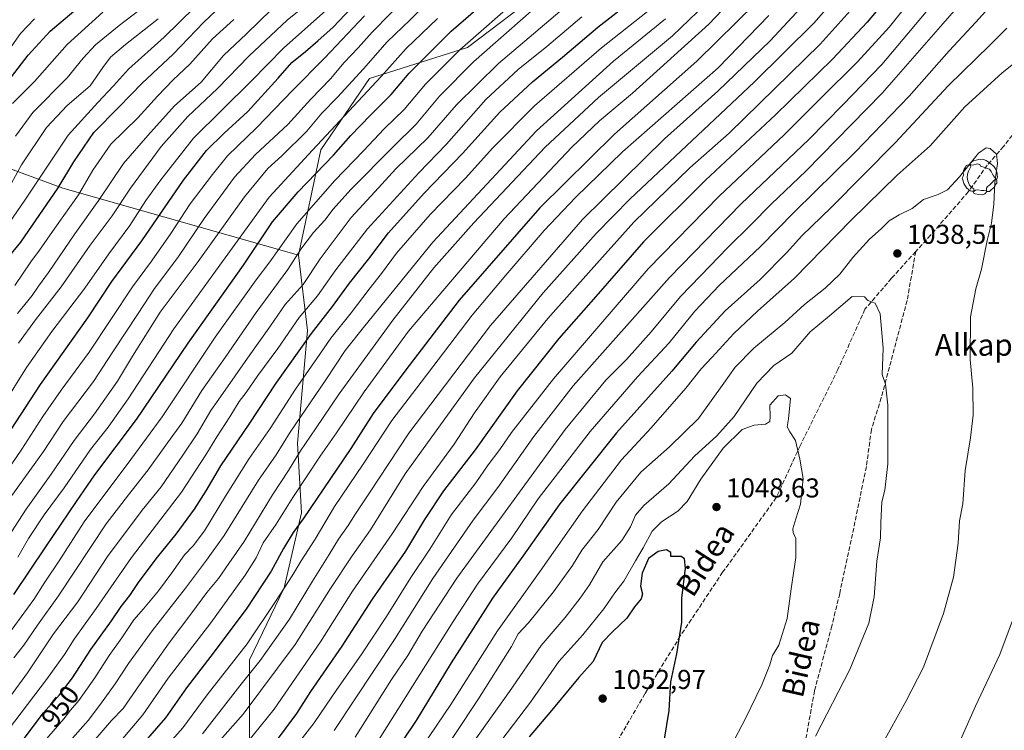
# Model space of a CAD drawing. Units: metres. Extents: x 626883 to 630311, y 4785139 to 4787517.
# Drawn here: x 627373 to 627735, y 4786810 to 4787071 of the extents above; entities that cross this region are included whole.
import ezdxf
from ezdxf.enums import TextEntityAlignment as Align

# ---------------------------------------------------------------- set-up
doc = ezdxf.new("R2010")
doc.units = ezdxf.units.M
doc.header["$MEASUREMENT"] = 0
doc.linetypes.add('DGN Style 3', pattern=[2.307223, 1.648017, -0.659207])
for name, color, linetype, lineweight in [('Arbolado forestal CxS', 92, 'Continuous', 0), ('Comarca CxS', 21, 'Continuous', 0), ('Comunidad Autónoma CxS', 142, 'Continuous', 0), ('Curva de nivel maestra', 30, 'Continuous', 30), ('Curva de nivel normal', 30, 'Continuous', 0), ('Espacio natural protegido CxS', 121, 'Continuous', 0), ('Municipio CxS', 4, 'Continuous', 0), ('Pastizal CxS', 92, 'Continuous', 0), ('Provincia CxS', 1, 'Continuous', 0), ('Punto de cota en terreno', 7, 'Continuous', 0), ('Rótulo de curva de nivel directora', 7, 'Continuous', 0), ('Rótulo de punto de cota en terreno', 7, 'Continuous', 0), ('Senda', 7, 'DGN Style 3', 0), ('Texto cartográfico', 7, 'Continuous', 0), ('Yacimiento arqueológico puntual', 7, 'Continuous', 0)]:
    doc.layers.add(name, color=color, linetype=linetype, lineweight=lineweight)
doc.styles.add('Style-Arial', font='txt')

# ---------------------------------------------------------------- blocks, each defined once
blk = doc.blocks.new('*U6')
at = {"layer": 'Pastizal CxS', "color": 92, "linetype": 'Continuous', "lineweight": 0}
blk.add_polyline3d([(627457.6237, 4786802.7233, 994.7651), (627457.6235, 4786835.4299, 981.1408), (627470.2939, 4786861.8845, 978.0147), (627476.6687, 4786889.5105, 972.3961), (627475.2521, 4786915.0115, 961.5446), (627478.8819, 4786956.4441, 947.2814), (627475.6103, 4786984.2435, 933.4464), (627483.7617, 4787022.9159, 919.6996), (627501.7505, 4787049.0809, 916.4524), (627537.7267, 4787060.5281, 929.8426), (627565.5267, 4787081.7869, 930.9631)], dxfattribs=at)
blk = doc.blocks.new('*U7')
at = {"layer": 'Arbolado forestal CxS', "color": 92, "linetype": 'Continuous', "lineweight": 0}
blk.add_polyline3d([(627743.7719, 4787400.6713, 874.8377), (627727.4189, 4787390.8593, 872.8158), (627714.4987, 4787363.5807, 888.68), (627699.2311, 4787345.5865, 899.2653), (627660.3723, 4787312.3649, 901.9664), (627637.4779, 4787287.8361, 897.2701), (627637.4781, 4787260.0361, 904.5284), (627650.5619, 4787217.5169, 923.7336), (627648.9255, 4787204.4347, 924.1356), (627630.9377, 4787161.9165, 920.5763), (627611.3145, 4787145.5635, 920.746), (627599.8679, 4787117.7631, 927.0463), (627572.0673, 4787111.2223, 916.2354), (627563.8905, 4787096.5043, 921.4054), (627565.5267, 4787081.7869, 930.9631), (627537.7267, 4787060.5281, 929.8426), (627501.7505, 4787049.0809, 916.4524), (627483.7617, 4787022.9159, 919.6996), (627475.6103, 4786984.2435, 933.4464), (627388.9399, 4787008.7735, 874.6924), (627317.8039, 4787035.0633, 826.4872)], dxfattribs=at)
blk = doc.blocks.new('5PATER')
at = {"layer": 'Punto de cota en terreno', "linetype": 'Continuous', "lineweight": 0}
h = blk.add_hatch(color=51, dxfattribs=at)
edge = h.paths.add_edge_path()
edge.add_ellipse((0, 0), major_axis=(-0.11, -0.111), ratio=0.999422, start_angle=0, end_angle=360)
blk = doc.blocks.new('5YACIM')
at = {"layer": 'Yacimiento arqueológico puntual', "color": 252, "linetype": 'Continuous', "lineweight": 0, "flags": 128}
for points in [[(-0.355, 0.366), (-0.367, 0.405), (-0.446, 0.421), (-0.522, 0.394), (-0.554, 0.342), (-0.598, 0.266), (-0.63, 0.199), (-0.638, 0.127), (-0.63, 0.035), (-0.669, -0.064), (-0.65, -0.132), (-0.63, -0.215), (-0.61, -0.263), (-0.578, -0.323), (-0.546, -0.366), (-0.498, -0.434), (-0.442, -0.482), (-0.379, -0.526), (-0.319, -0.541), (-0.251, -0.545), (-0.243, -0.462), (-0.315, -0.406), (-0.41, -0.327), (-0.466, -0.163), (-0.494, -0.04), (-0.474, 0.079), (-0.442, 0.191)], [(0.613, -0.064), (0.621, -0.02), (0.617, 0.059), (0.613, 0.123), (0.593, 0.195), (0.554, 0.282), (0.498, 0.346), (0.458, 0.401), (0.394, 0.453), (0.295, 0.517), (0.203, 0.581), (0.111, 0.624), (-0.016, 0.628), (-0.156, 0.6), (-0.267, 0.569), (-0.383, 0.485), (-0.363, 0.429), (-0.283, 0.417), (-0.128, 0.457), (-0.02, 0.433), (0.004, 0.37), (0.155, 0.326), (0.251, 0.294), (0.334, 0.266), (0.39, 0.183), (0.434, 0.103), (0.482, 0.02), (0.518, -0.032), (0.546, -0.08), (0.601, -0.1)], [(0.331, -0.561), (0.366, -0.518), (0.41, -0.486), (0.442, -0.462), (0.478, -0.426), (0.518, -0.394), (0.542, -0.339), (0.562, -0.287), (0.601, -0.251), (0.601, -0.207), (0.601, -0.152), (0.593, -0.128), (0.558, -0.104), (0.494, -0.148), (0.442, -0.207), (0.382, -0.271), (0.331, -0.327), (0.263, -0.378), (0.219, -0.438), (0.219, -0.51), (0.239, -0.561)], [(-0.1, -0.494), (-0.183, -0.51), (-0.251, -0.557), (-0.267, -0.609), (-0.199, -0.645), (-0.06, -0.665), (0.072, -0.673), (0.163, -0.637), (0.203, -0.593), (0.219, -0.549), (0.203, -0.526), (0.123, -0.518), (0.036, -0.518)]]:
    blk.add_lwpolyline(points, close=True, dxfattribs=at)

msp = doc.modelspace()

# ---------------------------------------------------------------- linework, layer by layer
at = {"layer": 'Arbolado forestal CxS', "color": 92, "linetype": 'Continuous', "lineweight": 0}
for points in [[(627739.1629, 4787423.0431, 864.2293), (627743.7719, 4787400.6713, 874.8377), (627727.4189, 4787390.8593, 872.8158), (627714.4987, 4787363.5807, 888.68), (627699.2311, 4787345.5865, 899.2653), (627660.3723, 4787312.3649, 901.9664), (627637.4779, 4787287.8361, 897.2701), (627637.4781, 4787260.0361, 904.5284), (627650.5619, 4787217.5169, 923.7336), (627648.9255, 4787204.4347, 924.1356), (627630.9377, 4787161.9165, 920.5763), (627611.3145, 4787145.5635, 920.746), (627599.8679, 4787117.7631, 927.0463), (627572.0673, 4787111.2223, 916.2354), (627563.8905, 4787096.5043, 921.4054), (627565.5267, 4787081.7869, 930.9631), (627537.7267, 4787060.5281, 929.8426), (627501.7505, 4787049.0809, 916.4524), (627483.7617, 4787022.9159, 919.6996), (627475.6103, 4786984.2435, 933.4464)], [(627164.4195, 4787136.5497, 723.5732), (627220.1371, 4787107.3451, 755.403), (627244.3427, 4787089.5049, 773.2044), (627245.9945, 4787070.5105, 779.7763), (627247.5569, 4787054.8869, 786.3561), (627255.3687, 4787018.9525, 799.6888), (627263.1807, 4786997.0793, 809.0471), (627286.6161, 4786986.1427, 825.1378), (627305.3641, 4787011.1403, 827.9657), (627317.8039, 4787035.0633, 826.4872), (627388.9399, 4787008.7735, 874.6924), (627475.6103, 4786984.2435, 933.4464)], [(627317.8039, 4787035.0633, 826.4872), (627388.9399, 4787008.7735, 874.6924), (627475.6103, 4786984.2435, 933.4464), (627478.8819, 4786956.4441, 947.2814), (627475.2521, 4786915.0115, 961.5446), (627476.6687, 4786889.5105, 972.3961), (627470.2939, 4786861.8845, 978.0147), (627457.6235, 4786835.4299, 981.1408), (627457.6237, 4786802.7233, 994.7651)], [(627475.6103, 4786984.2435, 933.4464), (627478.8819, 4786956.4441, 947.2814), (627475.2521, 4786915.0115, 961.5446), (627476.6687, 4786889.5105, 972.3961), (627470.2939, 4786861.8845, 978.0147), (627457.6235, 4786835.4299, 981.1408), (627457.6237, 4786802.7233, 994.7651)]]:
    msp.add_polyline3d(points, dxfattribs=at)
at = {"layer": 'Comarca CxS', "color": 21, "linetype": 'Continuous', "lineweight": 0}
msp.add_3dface([(630310.73, 4785203.15), (626925.9, 4785139.17), (626882.71, 4787452.8), (630266.39, 4787516.78)], dxfattribs=at)
at = {"layer": 'Comunidad Autónoma CxS', "color": 142, "linetype": 'Continuous', "lineweight": 0}
msp.add_3dface([(630310.73, 4785203.15), (626925.9, 4785139.17), (626882.71, 4787452.8), (630266.39, 4787516.78)], dxfattribs=at)
at = {"layer": 'Curva de nivel maestra', "color": 30, "linetype": 'Continuous', "lineweight": 30, "flags": 128}
for points, elevation in [([(627742.03, 4787154.6701), (627734.25, 4787142.3201), (627725.5, 4787126.3401), (627712.9, 4787106.6801), (627697.84, 4787085.6801), (627684.68, 4787069.8501), (627671.99, 4787056.3301), (627650.99, 4787035.8001), (627625.27, 4787011.7501), (627602.41, 4786989.1001), (627584.94, 4786969.0301), (627571.35, 4786953.5801), (627556.03, 4786934.3201), (627540.55, 4786912.6701), (627528.92, 4786897.5501), (627521.89, 4786887.0101), (627514.94, 4786875.3801), (627502.71, 4786857.7201), (627491.56, 4786840.4001), (627480.03, 4786823.7401), (627474.84, 4786815.7101), (627466.98, 4786805.1901)], 1000), ([(627359.83, 4787036.4901), (627376.22, 4787057.7201), (627384.28, 4787066.4701), (627401.67, 4787081.3201)], 850), ([(627366.84, 4786980.7401), (627373.5, 4786988.9901), (627387.21, 4787008.8801), (627393.03, 4787018.5001), (627400.36, 4787029.2501), (627409.54, 4787038.6001), (627418.09, 4787047.4401), (627429.54, 4787058.0301), (627440.76, 4787069.8101), (627453.95, 4787082.3701)], 875), ([(627373.26, 4786804.5501), (627381.85, 4786815.9901), (627387.74, 4786822.5701), (627392.51, 4786828.8001), (627399.28, 4786839.1801), (627406.85, 4786849.7201), (627410.37, 4786855.0501), (627413.61, 4786859.0701), (627417.01, 4786864.2501), (627423.77, 4786873.2001), (627430.64, 4786881.6201), (627437.37, 4786890.8601), (627441.72, 4786897.5001), (627447.11, 4786906.7201), (627457.53, 4786922.1101), (627467.41, 4786937.1301), (627480.39, 4786955.3601), (627488.17, 4786965.3001), (627494.36, 4786973.8401), (627501.43, 4786982.8201), (627508.7, 4786992.4301), (627521.81, 4787006.9601), (627535.84, 4787021.5401), (627549.63, 4787036.7101), (627561.68, 4787047.8701), (627572.67, 4787056.9301), (627585.67, 4787068.0301), (627600, 4787079.3301)], 950), ([(627369.99, 4786920.0401), (627380.82, 4786936.6201), (627398.21, 4786961.1401), (627407.04, 4786974.4501), (627418.07, 4786989.4701), (627433.33, 4787011.7001), (627441.78, 4787022.6901), (627448.32, 4787029.0601), (627457.02, 4787036.9801), (627468.11, 4787049.2301), (627473.13, 4787055.0601), (627478.23, 4787059.0201), (627482.67, 4787063.0201), (627488.32, 4787068.0201), (627497.29, 4787077.4801)], 900), ([(627370.99, 4786859.3801), (627382.7, 4786876.9501), (627394.03, 4786893.6801), (627400.7, 4786903.3701), (627416.02, 4786923.7701), (627435, 4786951.7901), (627455.36, 4786980.5301), (627466.09, 4786996.4001), (627475.49, 4787007.4601), (627488.49, 4787020.9701), (627494.8, 4787028.1801), (627502.02, 4787035.7001), (627509.7, 4787043.1901), (627516.35, 4787051.0401), (627531.68, 4787066.4801), (627544.34, 4787077.4801)], 925), ([(627643.97, 4787077.0801), (627621.99, 4787055.4901), (627591.73, 4787028.7201), (627564.34, 4787001.5301), (627534.68, 4786967.6001), (627514.64, 4786941.5601), (627503.08, 4786926.0001), (627494.83, 4786913.0501), (627477.28, 4786887.2101), (627473.71, 4786882.2401), (627470.1, 4786876.3601), (627465.55, 4786867.9601), (627456.38, 4786854.0501), (627443.44, 4786836.7401), (627434.41, 4786825.1101), (627426.71, 4786814.1001), (627414.37, 4786799.8501)], 975), ([(627736.02, 4787067.6801), (627729.74, 4787061.4401), (627714.46, 4787046.4201), (627694.92, 4787025.5301), (627671.45, 4787001.6901), (627660.64, 4786991.3501), (627654.99, 4786985.0601), (627645.32, 4786975.2801), (627632.44, 4786963.7401), (627621.78, 4786952.1501), (627612.84, 4786941.5801), (627592.53, 4786918.8801), (627571.66, 4786892.8001), (627558.06, 4786873.4801), (627546.94, 4786858.0501), (627539.83, 4786846.9401), (627531.74, 4786834.3601), (627518.88, 4786813.0901), (627509.1, 4786798.5301)], 1025), ([(627610.07, 4786805.5701), (627611.87, 4786816.7301), (627612.49, 4786827.3901), (627614.66, 4786837.6001), (627616.47, 4786849.2601), (627616.46, 4786858.0501), (627617.92, 4786869.0901), (627617.55, 4786872.5001), (627616.32, 4786873.3701), (627612.51, 4786873.3701), (627612.44, 4786874.8401), (627610.84, 4786875.8001), (627607.84, 4786875.2601), (627604.26, 4786872.6601), (627601.89, 4786867.2801), (627601.37, 4786862.5001), (627602.08, 4786859.6401), (627601.54, 4786857.8201), (627599.12, 4786854.9001), (627596.26, 4786850.7201), (627591.08, 4786845.7301), (627587.23, 4786841.8201), (627583.87, 4786834.7901), (627578.67, 4786828.9201), (627568.67, 4786816.7701), (627560.42, 4786807.1501)], 1050)]:
    msp.add_lwpolyline(points, dxfattribs=dict(at, elevation=elevation))
at = {"layer": 'Curva de nivel normal', "color": 30, "linetype": 'Continuous', "lineweight": 0, "flags": 128}
for points, elevation in [([(627737.12, 4787201.67), (627728.84, 4787185.69), (627712.85, 4787151.98), (627697.74, 4787122.77), (627679.39, 4787097.6), (627668.21, 4787083.77), (627648.95, 4787063.03), (627629.71, 4787044.51), (627610.12, 4787026.9), (627579.95, 4786997.34), (627546.2, 4786958.28), (627516.16, 4786918.79), (627501.52, 4786896.46), (627496.57, 4786889.15), (627493.88, 4786884.81), (627490.32, 4786879.76), (627486.9, 4786874.14), (627480.72, 4786864.38), (627472.33, 4786850.35), (627461.56, 4786835.15), (627454.02, 4786825.83), (627440.36, 4786808.21)], 985), ([(627739.6, 4787186.69), (627734.92, 4787179.1), (627717.63, 4787145.27), (627697.84, 4787110.84), (627678.77, 4787085.25), (627665.18, 4787069.57), (627643.06, 4787047.81), (627597.54, 4787004.85), (627585.03, 4786992.14), (627565.6, 4786970.37), (627540.31, 4786939.04), (627524.65, 4786917.38), (627514.82, 4786903.77), (627502.08, 4786883.25), (627495.34, 4786873.63), (627487.38, 4786861.68), (627474.41, 4786841.06), (627455.27, 4786815.39), (627445.87, 4786804.73)], 990), ([(627738.89, 4787167.05), (627729.63, 4787151.46), (627725.06, 4787142.1), (627717.66, 4787128.04), (627704.4, 4787107.14), (627684.99, 4787081.51), (627667.37, 4787061.78), (627633.92, 4787029.03), (627619.44, 4787016.25), (627598.84, 4786996.36), (627583.14, 4786978.83), (627567.28, 4786960.94), (627549.77, 4786939.41), (627540.28, 4786926.17), (627532.81, 4786914.74), (627521.42, 4786899.18), (627509.99, 4786881.72), (627495.42, 4786860.72), (627483.7, 4786842.06), (627466.7, 4786817.34), (627456.4, 4786804.56)], 995), ([(627740.9, 4787136.79), (627733.68, 4787124.68), (627721.1, 4787105.34), (627706.56, 4787085.35), (627692.86, 4787068.15), (627681.09, 4787055.22), (627667.5, 4787041.82), (627654.11, 4787028.36), (627630.25, 4787005.9), (627604.18, 4786979.1), (627569.39, 4786938.68), (627553.86, 4786918.98), (627549.56, 4786912.7), (627545.34, 4786907.16), (627540.74, 4786900.5), (627531.88, 4786888.83), (627523.88, 4786876.05), (627516.87, 4786865.7), (627507.97, 4786851.33), (627498.68, 4786837.25), (627489.68, 4786824.55), (627481.43, 4786812.26), (627467.98, 4786795.16)], 1005), ([(627746.61, 4787128.54), (627732.79, 4787108.2), (627712.26, 4787080.8), (627689.99, 4787054.29), (627675.74, 4787039.43), (627663.17, 4787026.71), (627638.3, 4787003.03), (627612, 4786976.02), (627576.55, 4786936.1), (627562.12, 4786917.5), (627548.89, 4786898.83), (627539.81, 4786886.72), (627524.97, 4786865.36), (627510.88, 4786842.94), (627488.77, 4786809.4)], 1010), ([(627744.59, 4787109.04), (627719.29, 4787077.08), (627690.22, 4787043.69), (627662.16, 4787015.03), (627649.52, 4787003.07), (627641.86, 4786995.37), (627633.37, 4786987.06), (627623.39, 4786976.54), (627616, 4786969.04), (627605.25, 4786956.04), (627596.13, 4786945.86), (627588.59, 4786938.17), (627573.67, 4786920.12), (627533.86, 4786865.4), (627521.09, 4786845.91), (627515.74, 4786837.06), (627509.84, 4786828.21), (627496.5, 4786807)], 1015), ([(627650.68, 4787094.77), (627626.49, 4787069.15), (627598.33, 4787043.75), (627586.2, 4787033.62), (627576.14, 4787023.83), (627551.21, 4786997.48), (627516.01, 4786956.29), (627499.8, 4786933.9), (627489.57, 4786918.83), (627483.58, 4786910.24), (627473.58, 4786895.05), (627467.46, 4786885.24), (627462.63, 4786878.39), (627460.02, 4786872.9), (627456.02, 4786866.58), (627443.35, 4786849.05), (627427.68, 4786828.65), (627418.36, 4786815.19), (627410.27, 4786805.65)], 970), ([(627736.33, 4787082.97), (627724.63, 4787069.83), (627714.76, 4787059.3), (627700.05, 4787042.69), (627680.24, 4787022.03), (627657.8, 4787000.03), (627645.4, 4786987.36), (627630.22, 4786972.98), (627621.32, 4786963.57), (627611.89, 4786951.97), (627600.18, 4786939.45), (627582.84, 4786919.38), (627563.74, 4786894.62), (627554.02, 4786880.32), (627541.41, 4786863.28), (627532.5, 4786849.5), (627517.49, 4786825.76), (627504.68, 4786805.28)], 1020), ([(627369.04, 4786844.86), (627378.28, 4786857.64), (627382.36, 4786863.97), (627387.94, 4786872.18), (627396.83, 4786886.15), (627413.92, 4786909.04), (627425.51, 4786924.71), (627444.98, 4786954.04), (627459.99, 4786975.07), (627465.02, 4786981.71), (627475.02, 4786995.73), (627489.02, 4787011.67), (627499.53, 4787022.48), (627507.12, 4787030.64), (627514.41, 4787037.7), (627522.28, 4787047.02), (627534.88, 4787059.69), (627557.62, 4787079.69)], 930), ([(627369.6, 4786894.97), (627381.89, 4786911.97), (627389.13, 4786923.02), (627400.23, 4786937.68), (627407.39, 4786948.7), (627416.64, 4786962.72), (627422.7, 4786971.96), (627431.31, 4786983.36), (627440.92, 4786997.7), (627452.11, 4787012.82), (627459.78, 4787021.2), (627471.65, 4787032.27), (627480.18, 4787041.55), (627487.35, 4787049), (627492.4, 4787055.07), (627497.58, 4787060.42), (627502.74, 4787066.19), (627516.16, 4787079.99)], 910), ([(627372.71, 4786951.78), (627378.95, 4786960.46), (627388.32, 4786972.54), (627399.09, 4786987.8), (627407.09, 4786998.7), (627413.89, 4787008.81), (627425.17, 4787024.16), (627434.99, 4787035.17), (627445.89, 4787045.46), (627457.53, 4787057.45), (627471.48, 4787070.54), (627484.02, 4787080.84)], 890), ([(627391.86, 4786795.61), (627406.93, 4786813.06), (627411.15, 4786817.52), (627417.17, 4786826.23), (627428.05, 4786841.72), (627436.37, 4786852.67), (627441.88, 4786860.2), (627446.23, 4786865.34), (627449.98, 4786870.85), (627455.59, 4786878.9), (627466.06, 4786896.12), (627471.95, 4786905), (627476.35, 4786912.21), (627481.9, 4786920.3), (627490.56, 4786933.23), (627510.23, 4786960.3), (627525.34, 4786979.56), (627540.01, 4786996.13), (627566.3, 4787023.91), (627585.85, 4787042.15), (627613.08, 4787064.83), (627628.46, 4787079.62)], 965), ([(627361.22, 4786984.4), (627374.98, 4787004.42), (627390.9, 4787028.24), (627401.9, 4787040.34), (627407.65, 4787046.43), (627413.18, 4787052.62), (627426.25, 4787064.35), (627437.47, 4787075.35)], 870), ([(627362.14, 4786870.37), (627375.49, 4786890.77), (627384.65, 4786903.72), (627393.11, 4786916), (627400.62, 4786925.84), (627409.08, 4786937.9), (627414.54, 4786947.02), (627424.78, 4786963.26), (627438.77, 4786981.9), (627455.74, 4787005.58), (627464.39, 4787016.04), (627469.54, 4787020.67), (627478.69, 4787029.77), (627484.17, 4787036.44), (627489.95, 4787042.3), (627499.5, 4787052.67), (627508.24, 4787062.63), (627516.66, 4787070.67), (627522.91, 4787076.92)], 915), ([(627371.64, 4787027.95), (627377.91, 4787036.57), (627390.54, 4787049.36), (627396.41, 4787056.63), (627401.03, 4787061.47), (627409.66, 4787068.63), (627419.54, 4787076.11)], 860), ([(627360.65, 4786893.65), (627373.94, 4786912.87), (627381.68, 4786924.91), (627388.38, 4786934.51), (627398.62, 4786948.57), (627414.56, 4786972.56), (627421.56, 4786981.92), (627428.71, 4786992.16), (627435.77, 4787003.03), (627443.94, 4787013.81), (627449.53, 4787020.69), (627460.35, 4787031.07), (627473.35, 4787044.68), (627485.35, 4787056.71), (627499.84, 4787072.17)], 905), ([(627366.91, 4786928.86), (627375.68, 4786942.85), (627384.95, 4786956.16), (627397.13, 4786972.04), (627405.84, 4786984.72), (627413.6, 4786995.12), (627419.53, 4787004.24), (627424.99, 4787011.87), (627436.98, 4787027.19), (627458.17, 4787048.12), (627470.18, 4787060.45), (627485.5, 4787073.99)], 895), ([(627368.96, 4786809.81), (627382.99, 4786828.18), (627389.56, 4786837.32), (627393.18, 4786842.97), (627401.2, 4786854.26), (627414.27, 4786873.01), (627432.61, 4786897.05), (627441.56, 4786910.76), (627445.56, 4786917.38), (627450.43, 4786924.71), (627453.8, 4786930.37), (627456.43, 4786933.74), (627460.71, 4786939.92), (627468.02, 4786949.87), (627475.83, 4786961.28), (627482.56, 4786969.25), (627489.36, 4786978.8), (627500.98, 4786993.86), (627519.85, 4787014.44), (627529.96, 4787025.03), (627544.48, 4787041.36), (627556.4, 4787052.5), (627566.87, 4787060.95), (627579.76, 4787071.84)], 945), ([(627571.7, 4787073.74), (627549.08, 4787054.69), (627533.67, 4787039.43), (627523.15, 4787027.32), (627511.34, 4787015.88), (627503.68, 4787007.5), (627495, 4786997.98), (627483.63, 4786982.89), (627477.34, 4786973.44), (627470.72, 4786966.07), (627465.34, 4786958.2), (627456.89, 4786946.37), (627447.84, 4786933.28), (627443.43, 4786927.07), (627438.36, 4786918.52), (627433.06, 4786910.7), (627425.13, 4786898.96), (627418.14, 4786890.47), (627405.36, 4786873.45), (627394.45, 4786856.78), (627385.57, 4786844.94), (627376.01, 4786830.6), (627369.7, 4786822.06)], 940), ([(627370.46, 4787039.9), (627378.58, 4787048.07), (627390.53, 4787061.69), (627403.68, 4787073.54)], 855), ([(627371.03, 4786836.11), (627374.62, 4786840.84), (627379.68, 4786848.22), (627387.4, 4786858.91), (627404.91, 4786885.43), (627413.08, 4786896.05), (627420.41, 4786905.25), (627427.44, 4786915.15), (627432.7, 4786922.38), (627440.03, 4786934.38), (627448.62, 4786946.57), (627460.03, 4786963.09), (627471.68, 4786978.86), (627476.48, 4786986.33), (627481.08, 4786992.52), (627485.28, 4786997.03), (627488.36, 4787001.09), (627494.9, 4787008.28), (627510.51, 4787024.09), (627518.9, 4787032.36), (627527.49, 4787042.69), (627539.91, 4787055.3), (627561.17, 4787073.85)], 935), ([(627372.29, 4786962.79), (627377.66, 4786969.38), (627380.01, 4786972.81), (627383.69, 4786977.82), (627393.36, 4786992.02), (627402.25, 4787004.39), (627411.24, 4787017.87), (627420.25, 4787028.23), (627430.06, 4787039.06), (627439.8, 4787047.73), (627448.06, 4787057.6), (627456.45, 4787065.6), (627465.73, 4787074.44)], 885), ([(627381.53, 4786804.7), (627389.32, 4786813.74), (627391.85, 4786816.92), (627394.84, 4786820.45), (627400.76, 4786828.81), (627405.99, 4786837.01), (627410.71, 4786843.46), (627415.11, 4786850.08), (627418.66, 4786854.12), (627424.09, 4786860.73), (627429.08, 4786867.37), (627433.65, 4786874.01), (627436.88, 4786877.37), (627441.05, 4786882.8), (627448.74, 4786895.63), (627457.53, 4786909.39), (627465.17, 4786920.4), (627474.51, 4786934.91), (627482.4, 4786946.17), (627487.49, 4786953.71), (627495, 4786962.94), (627501.62, 4786971.69), (627506.18, 4786977.45), (627511.66, 4786984.86), (627523.99, 4786999.18), (627537.01, 4787012.48), (627547.04, 4787023.7), (627562.38, 4787039.03), (627586.99, 4787060.38), (627603.93, 4787073.71)], 955), ([(627648.45, 4787072.24), (627629.88, 4787053.02), (627594.72, 4787022.22), (627577.41, 4787005.44), (627565.93, 4786993.22), (627551.87, 4786976.89), (627539.42, 4786962.17), (627520.76, 4786937.45), (627509.92, 4786923.43), (627499.43, 4786907.39), (627488.9, 4786891.75), (627481.78, 4786879.76), (627476.62, 4786871.87), (627473.34, 4786866.33), (627467.35, 4786857.18), (627456.75, 4786841.24), (627442.01, 4786822.54), (627433.06, 4786810.39), (627427.07, 4786803.65)], 980), ([(627365.88, 4787055.02), (627373.43, 4787065.69), (627378.53, 4787071.02)], 845), ([(627370.1, 4787010.71), (627373.78, 4787017.42), (627383.01, 4787031.08), (627390.62, 4787039.26), (627399.01, 4787046.44), (627403.7, 4787053.23), (627406.48, 4787056.94), (627411.98, 4787061.62), (627423.97, 4787071.02)], 865), ([(627371.34, 4786973.01), (627377.24, 4786981.74), (627380.45, 4786986.01), (627386, 4786994.13), (627394.79, 4787006.38), (627400.02, 4787015.45), (627406.61, 4787025.03), (627416.52, 4787034.7), (627423.76, 4787042.69), (627429.57, 4787048.69), (627435.64, 4787054.35), (627443.97, 4787063.69), (627451.8, 4787070.81)], 880), ([(627372.49, 4786873.14), (627376.38, 4786880.01), (627382.09, 4786888.72), (627389.49, 4786898.63), (627399.14, 4786912.7), (627405.7, 4786920.94), (627412.98, 4786931.42), (627429.75, 4786957.1), (627444.07, 4786976.99), (627464.88, 4787005.48), (627480.76, 4787022.81), (627505.99, 4787049.84), (627515.24, 4787060.1), (627526.65, 4787071.19)], 920), ([(627386.76, 4786800.14), (627398.28, 4786813.08), (627402.88, 4786819.11), (627408.22, 4786826.57), (627413.07, 4786834.06), (627421.88, 4786846.06), (627434.1, 4786861.72), (627441.78, 4786872.08), (627448.31, 4786881.16), (627460.92, 4786901.41), (627467.38, 4786910.82), (627472.6, 4786919.13), (627485.63, 4786938.34), (627492.75, 4786949.15), (627499.96, 4786958.19), (627525.03, 4786989), (627563.14, 4787029.89), (627591.42, 4787055.5), (627610.57, 4787071.02)], 960), ([(627741.98, 4787057.3), (627734.31, 4787051.22), (627720.58, 4787038.71), (627707.8, 4787024.37), (627695.66, 4787013.63), (627678.76, 4786997.1), (627657.9, 4786975.69), (627644.3, 4786963.56), (627635.65, 4786955.38), (627627.6, 4786946.54), (627623.57, 4786942.42), (627617.96, 4786935.24), (627605.26, 4786920.75), (627594.38, 4786909), (627579.97, 4786890.21), (627564.49, 4786868), (627548.78, 4786846.09), (627531.57, 4786818.96), (627508, 4786784.07)], 1030), ([(627728.42, 4787023.62), (627725.56, 4787021.74), (627718.65, 4787012.96), (627714.22, 4787008.22), (627710.75, 4787006.46), (627705.36, 4787004.6), (627701.2, 4787001.36), (627696.37, 4786999.03), (627692.79, 4786996.84), (627689.77, 4786993.9), (627685.47, 4786990.1), (627679.38, 4786983.35), (627674.64, 4786977.25), (627669.26, 4786972.05), (627661.58, 4786966.08), (627654.4, 4786959.47), (627642.99, 4786949.94), (627636.13, 4786943.01), (627631.96, 4786937.08), (627622.69, 4786924.19), (627612, 4786913.72), (627601.4, 4786904.38), (627592.36, 4786893.38), (627585.75, 4786883.38), (627579.79, 4786875.72), (627576.27, 4786870.05), (627569.4, 4786860.38), (627560.16, 4786849.06), (627556.32, 4786844.98), (627553.93, 4786840.33), (627541.58, 4786820.76), (627516.36, 4786782.8)], 1035), ([(627689.9, 4786803.96), (627698.82, 4786820.09), (627705.33, 4786832.67), (627712.72, 4786852.48), (627716.38, 4786865.79), (627718.07, 4786878.34), (627718.56, 4786886.47), (627719.78, 4786892.81), (627720.63, 4786905.03), (627722.67, 4786917.06), (627723.56, 4786925.33), (627723.45, 4786935.32), (627722.55, 4786945.85), (627722.58, 4786961.52), (627724.55, 4786971.8), (627726.63, 4786979.08), (627728.74, 4786989.52), (627730.32, 4786995.95), (627731.25, 4787002.91), (627731.57, 4787010.86), (627732.56, 4787017.92), (627732.21, 4787021.26), (627729.85, 4787023.42), (627728.42, 4787023.62)], 1035), ([(627679.16, 4786969.04), (627670.79, 4786961.87), (627663.7, 4786956.04), (627656.99, 4786948.18), (627650.33, 4786943.58), (627644.1, 4786937.18), (627635.79, 4786924.88), (627629.37, 4786917.74), (627621.2, 4786910.33), (627611.7, 4786900.15), (627602.5, 4786892.16), (627599.47, 4786888.6), (627597.65, 4786884.27), (627594.43, 4786879.27), (627587.48, 4786871.45), (627582.61, 4786862.99), (627579.13, 4786858.12), (627573.58, 4786850.92), (627564.8, 4786840.7), (627553.22, 4786823.76), (627540.41, 4786805.92)], 1040), ([(627665.7, 4786807.3), (627678.29, 4786831.9), (627685.23, 4786848.89), (627687.28, 4786858.62), (627688.17, 4786871.72), (627689.59, 4786880.31), (627689.67, 4786885.73), (627690.01, 4786893.56), (627691.1, 4786897.78), (627692.2, 4786907.42), (627692.21, 4786929.02), (627691.34, 4786936.76), (627690.22, 4786940.37), (627690.47, 4786950.04), (627689.48, 4786962.66), (627687.64, 4786966.59), (627684.89, 4786967.56), (627683.68, 4786968.89), (627679.16, 4786969.04)], 1040), ([(627654.66, 4786932.8), (627651.93, 4786932.48), (627648.85, 4786929.03), (627648.95, 4786924.86), (627648.89, 4786923.05), (627647.29, 4786922.1), (627643.06, 4786921.7), (627638.7, 4786920.05), (627631.67, 4786913.25), (627623.46, 4786901.85), (627618.45, 4786893.62), (627615, 4786890.06), (627609, 4786886.21), (627605.67, 4786882.74), (627602.34, 4786876.54), (627599.48, 4786871.81), (627595.14, 4786864.29), (627591.92, 4786860.02), (627587.89, 4786854.11), (627580.14, 4786844.62), (627571.34, 4786834.84), (627560.91, 4786819.81), (627550.39, 4786805.96)], 1045), ([(627630.82, 4786796.54), (627639.83, 4786813.6), (627645.9, 4786826.28), (627648.82, 4786833.6), (627649.82, 4786836.98), (627652.19, 4786840.85), (627655.26, 4786850.62), (627656.76, 4786861.5), (627658.47, 4786873), (627658.48, 4786880.08), (627657.45, 4786882.2), (627657.34, 4786883.63), (627658.39, 4786887.26), (627660.18, 4786892.63), (627661.14, 4786902.07), (627659.87, 4786909.24), (627658.25, 4786916.04), (627656.26, 4786919.19), (627655.3, 4786921.08), (627655.68, 4786923.97), (627656.47, 4786931.52), (627654.66, 4786932.8)], 1045), ([(627719.07, 4786806.27), (627724.49, 4786818.39), (627733.36, 4786837.32), (627740.26, 4786855.76)], 1030)]:
    msp.add_lwpolyline(points, dxfattribs=dict(at, elevation=elevation))
at = {"layer": 'Espacio natural protegido CxS', "color": 121, "linetype": 'Continuous', "lineweight": 0}
msp.add_3dface([(630310.73, 4785203.15), (626925.9, 4785139.17), (626882.71, 4787452.8), (630266.39, 4787516.78)], dxfattribs=at)
msp.add_3dface([(630310.73, 4785203.15), (626925.9, 4785139.17), (626882.71, 4787452.8), (630266.39, 4787516.78)], dxfattribs=at)
at = {"layer": 'Municipio CxS', "color": 4, "linetype": 'Continuous', "lineweight": 0}
msp.add_3dface([(630310.73, 4785203.15), (626925.9, 4785139.17), (626882.71, 4787452.8), (630266.39, 4787516.78)], dxfattribs=at)
at = {"layer": 'Pastizal CxS', "color": 92, "linetype": 'Continuous', "lineweight": 0}
for points in [[(627739.1629, 4787423.0431, 864.2293), (627743.7719, 4787400.6713, 874.8377), (627727.4189, 4787390.8593, 872.8158), (627714.4987, 4787363.5807, 888.68), (627699.2311, 4787345.5865, 899.2653), (627660.3723, 4787312.3649, 901.9664), (627637.4779, 4787287.8361, 897.2701), (627637.4781, 4787260.0361, 904.5284), (627650.5619, 4787217.5169, 923.7336), (627648.9255, 4787204.4347, 924.1356), (627630.9377, 4787161.9165, 920.5763), (627611.3145, 4787145.5635, 920.746), (627599.8679, 4787117.7631, 927.0463), (627572.0673, 4787111.2223, 916.2354), (627563.8905, 4787096.5043, 921.4054), (627565.5267, 4787081.7869, 930.9631), (627537.7267, 4787060.5281, 929.8426), (627501.7505, 4787049.0809, 916.4524), (627483.7617, 4787022.9159, 919.6996), (627475.6103, 4786984.2435, 933.4464)], [(627475.6103, 4786984.2435, 933.4464), (627478.8819, 4786956.4441, 947.2814), (627475.2521, 4786915.0115, 961.5446), (627476.6687, 4786889.5105, 972.3961), (627470.2939, 4786861.8845, 978.0147), (627457.6235, 4786835.4299, 981.1408), (627457.6237, 4786802.7233, 994.7651)]]:
    msp.add_polyline3d(points, dxfattribs=at)
at = {"layer": 'Provincia CxS', "color": 1, "linetype": 'Continuous', "lineweight": 0}
msp.add_3dface([(630310.73, 4785203.15), (626925.9, 4785139.17), (626882.71, 4787452.8), (630266.39, 4787516.78)], dxfattribs=at)
at = {"layer": 'Senda', "color": 7, "linetype": 'DGN Style 3', "lineweight": 0}
for points in [[(627742.2201, 4787033.8501, 1033.4139), (627734.7701, 4787024.1001, 1034.6055), (627728.8001, 4787017.3301, 1035.5662), (627721.8301, 4787007.4501, 1035.9397), (627707.9501, 4786991.5301, 1037.1805), (627702.5001, 4786985.5101, 1037.7635)], [(627702.5001, 4786985.5101, 1037.7635), (627693.6001, 4786975.6801, 1038.885), (627683.8301, 4786964.3001, 1040.7689), (627673.9201, 4786942.1401, 1042.2614), (627659.9801, 4786914.0701, 1044.8997), (627651.2401, 4786895.0901, 1046.2383), (627631.5301, 4786867.6201, 1048.5492), (627615.9601, 4786844.1851, 1050.0901), (627602.9601, 4786822.9401, 1051.412), (627590.5901, 4786801.6501, 1053.054)], [(627702.5001, 4786985.5101, 1037.7635), (627699.3401, 4786967.5501, 1038.7043), (627689.8201, 4786931.6801, 1040.5913), (627686.2001, 4786920.0801, 1041.1543), (627684.3501, 4786906.4701, 1041.7043), (627679.2501, 4786881.6401, 1041.7182), (627674.5601, 4786859.8601, 1042.2241), (627671.7001, 4786847.9701, 1042.1705), (627665.2901, 4786824.0401, 1041.8862), (627661.6001, 4786803.4501, 1040.4486)]]:
    msp.add_polyline3d(points, dxfattribs=at)

# ---------------------------------------------------------------- block references
at = {"layer": 'Arbolado forestal CxS', "color": 92, "linetype": 'Continuous', "lineweight": 0}
msp.add_blockref('*U7', (0, 0), dxfattribs=at)
at = {"layer": 'Pastizal CxS', "color": 92, "linetype": 'Continuous', "lineweight": 0}
msp.add_blockref('*U6', (0, 0), dxfattribs=at)
at = {"layer": 'Punto de cota en terreno', "color": 7, "linetype": 'Continuous', "lineweight": 0, "xscale": 10, "yscale": 10, "zscale": 10}
for p in [(627695.74, 4786984.82, 1038.51), (627629.26, 4786891.59, 1048.63), (627587.42, 4786821.18, 1052.97)]:
    msp.add_blockref('5PATER', p, dxfattribs=at)
at = {"layer": 'Yacimiento arqueológico puntual', "color": 7, "linetype": 'Continuous', "lineweight": 0, "xscale": 10, "yscale": 10, "zscale": 10}
msp.add_blockref('5YACIM', (627726.31, 4787013.15), dxfattribs=at)

# ---------------------------------------------------------------- texts
at = {"layer": 'Rótulo de curva de nivel directora', "color": 7, "linetype": 'Continuous', "lineweight": 0, "style": 'Style-Arial'}
msp.add_text('950', height=7, rotation=53.098202, dxfattribs=at).set_placement((627388.021, 4786818.3269), align=Align.MIDDLE_CENTER)
at = {"layer": 'Rótulo de punto de cota en terreno', "color": 7, "linetype": 'Continuous', "lineweight": 0, "style": 'Style-Arial'}
for s, p in [('1038,51', (627699.2678, 4786988.3478)), ('1048,63', (627632.7878, 4786895.1178)), ('1052,97', (627590.9478, 4786824.7078))]:
    msp.add_text(s, height=7, dxfattribs=at).set_placement(p)
at = {"layer": 'Texto cartográfico', "color": 7, "linetype": 'Continuous', "lineweight": 0, "style": 'Style-Arial'}
msp.add_text('Alkaplanta', height=8, dxfattribs=at).set_placement((627736.9064, 4786951.2001), align=Align.MIDDLE_CENTER)
for rotation, p in [(57.218985, (627625.1077, 4786872.3186)), (77.172877, (627660.2542, 4786836.1067))]:
    msp.add_text('Bidea', height=8, rotation=rotation, dxfattribs=at).set_placement(p, align=Align.MIDDLE_CENTER)

doc.saveas('drawing.dxf')
